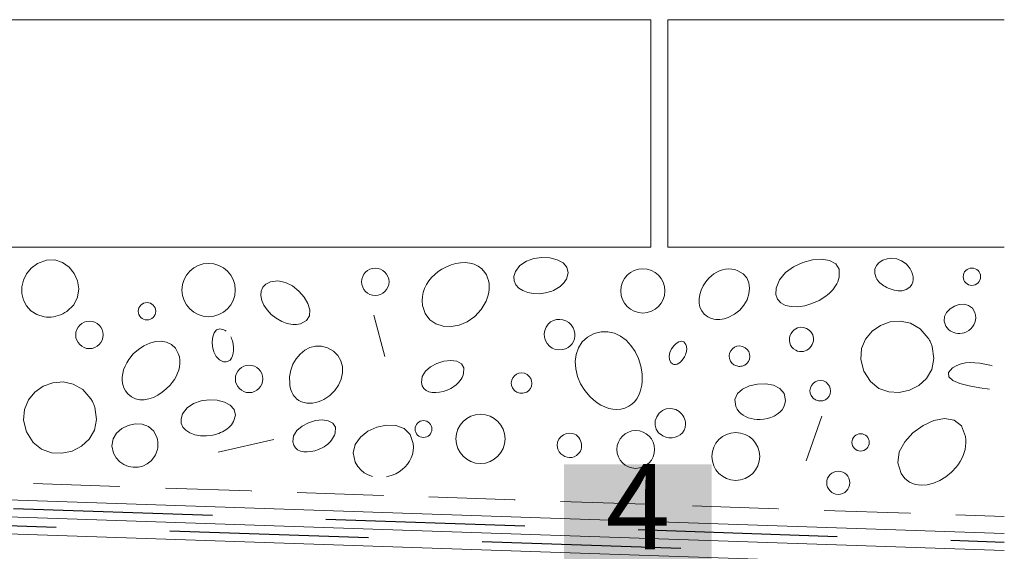
# Model space of a CAD drawing. Extents: x 46 to 1816, y 1559 to 2394.
# Drawn here: x 658 to 832, y 2049 to 2143 of the extents above; entities that cross this region are included whole.
import ezdxf

# ---------------------------------------------------------------- set-up
doc = ezdxf.new("R2010")
doc.units = 0
doc.header["$LTSCALE"] = 100
doc.header["$MEASUREMENT"] = 0
doc.linetypes.add('achse', pattern=[0.23, 0, -0.08, 0.15, 0])
for name, color, linetype in [('04 Legende', 7, 'Continuous'), ('05 Abdichtungen _ Trennlagen', 7, 'Continuous'), ('06 Spezielles', 7, 'Continuous')]:
    doc.layers.add(name, color=color, linetype=linetype)
doc.styles.add('ERSTELLTER_STIL_1', font='txt')

# ---------------------------------------------------------------- blocks, each defined once
blk = doc.blocks.new('4')
at = {"layer": '04 Legende', "linetype": 'Continuous', "lineweight": 0}
blk.add_hatch(color=18, dxfattribs=at).paths.add_polyline_path([(0, 0), (26, 0), (26, 26), (0, 26)], flags=0)
at = {"color": 255, "linetype": 'Continuous', "lineweight": 20, "insert": (13, 6.36), "char_height": 15, "attachment_point": 8, "style": 'ERSTELLTER_STIL_1'}
blk.add_mtext('{4}', dxfattribs=at)

msp = doc.modelspace()

# ---------------------------------------------------------------- linework, layer by layer
at = {"layer": '05 Abdichtungen _ Trennlagen', "color": 18, "linetype": 'achse', "lineweight": 0}
msp.add_line((420.86, 2069.25), (831.66, 2055.37), dxfattribs=at)
at = {"layer": '05 Abdichtungen _ Trennlagen', "color": 1, "linetype": 'Continuous', "lineweight": 0}
for p, q in [((420.86, 2066.25), (831.66, 2052.37)), ((420.86, 2063.25), (831.66, 2049.37)), ((420.86, 2060.25), (831.66, 2046.37))]:
    msp.add_line(p, q, dxfattribs=at)
at = {"layer": '05 Abdichtungen _ Trennlagen', "color": 1, "linetype": 'Continuous', "lineweight": 25}
for p, q in [((657.31, 2056.76), (692.29, 2055.58)), ((629.83, 2054.69), (664.81, 2053.51)), ((712.28, 2054.9), (747.26, 2053.72)), ((684.8, 2052.83), (719.78, 2051.65)), ((767.25, 2053.05), (802.23, 2051.87)), ((739.77, 2050.97), (774.75, 2049.79)), ((822.22, 2051.19), (831.66, 2050.87))]:
    msp.add_line(p, q, dxfattribs=at)
at = {"layer": '06 Spezielles', "color": 5, "linetype": 'Continuous', "lineweight": 0}
for p, q in [((469.47, 2142.72), (769.47, 2142.72)), ((769.47, 2142.72), (769.47, 2102.72)), ((772.47, 2142.72), (772.47, 2102.72)), ((831.66, 2142.72), (772.47, 2142.72)), ((769.47, 2102.72), (469.47, 2102.72)), ((772.47, 2102.72), (831.66, 2102.72))]:
    msp.add_line(p, q, dxfattribs=at)
at = {"layer": '06 Spezielles', "color": 9, "linetype": 'Continuous', "lineweight": 0}
for p, q in [((661.51, 2099.87), (663.07, 2100.46)), ((663.07, 2100.46), (664.56, 2100.49)), ((664.56, 2100.49), (665.91, 2100.04)), ((809.64, 2100.02), (810.28, 2100.43)), ((810.28, 2100.43), (811.04, 2100.68)), ((811.04, 2100.68), (811.87, 2100.77)), ((811.87, 2100.77), (812.74, 2100.66)), ((812.74, 2100.66), (813.58, 2100.34)), ((813.58, 2100.34), (814.38, 2099.78)), ((659.56, 2098.06), (660.39, 2099.05)), ((660.39, 2099.05), (661.51, 2099.87)), ((665.91, 2100.04), (667.06, 2099.21)), ((667.06, 2099.21), (667.95, 2098.1)), ((732.69, 2098.87), (732.02, 2098.43)), ((733.48, 2099.28), (732.69, 2098.87)), ((734.29, 2099.6), (733.48, 2099.28)), ((735.13, 2099.84), (734.29, 2099.6)), ((735.97, 2099.98), (735.13, 2099.84)), ((736.8, 2100.01), (735.97, 2099.98)), ((737.6, 2099.93), (736.8, 2100.01)), ((738.36, 2099.72), (737.6, 2099.93)), ((739.07, 2099.39), (738.36, 2099.72)), ((739.7, 2098.91), (739.07, 2099.39)), ((740.24, 2098.29), (739.7, 2098.91)), ((808.85, 2098.12), (808.88, 2098.85)), ((808.88, 2098.85), (809.16, 2099.49)), ((809.16, 2099.49), (809.64, 2100.02)), ((814.38, 2099.78), (814.76, 2099.38)), ((814.76, 2099.38), (815.09, 2098.94)), ((815.09, 2098.94), (815.34, 2098.47)), ((658.75, 2095.75), (659.02, 2096.94)), ((659.02, 2096.94), (659.56, 2098.06)), ((667.95, 2098.1), (668.54, 2096.79)), ((668.54, 2096.79), (668.76, 2095.38)), ((702.49, 2096.63), (703.81, 2096.8)), ((703.81, 2096.8), (705.14, 2096.52)), ((730.37, 2096.79), (729.96, 2096.15)), ((730.85, 2097.38), (730.37, 2096.79)), ((731.41, 2097.93), (730.85, 2097.38)), ((732.02, 2098.43), (731.41, 2097.93)), ((740.52, 2097.84), (740.24, 2098.29)), ((740.73, 2097.36), (740.52, 2097.84)), ((740.88, 2096.87), (740.73, 2097.36)), ((740.97, 2096.36), (740.88, 2096.87)), ((809.11, 2097.33), (808.85, 2098.12)), ((809.25, 2097.09), (809.11, 2097.33)), ((809.41, 2096.86), (809.25, 2097.09)), ((809.59, 2096.64), (809.41, 2096.86)), ((815.34, 2098.47), (815.52, 2097.99)), ((815.52, 2097.99), (815.61, 2097.5)), ((815.62, 2097.02), (815.54, 2096.56)), ((815.61, 2097.5), (815.62, 2097.02)), ((658.75, 2094.56), (658.75, 2095.75)), ((668.76, 2095.38), (668.56, 2093.95)), ((700.87, 2094.98), (701.15, 2095.67)), ((701.15, 2095.67), (701.68, 2096.23)), ((701.68, 2096.23), (702.49, 2096.63)), ((705.14, 2096.52), (706.39, 2095.9)), ((706.39, 2095.9), (707.52, 2095.01)), ((729.63, 2095.47), (729.39, 2094.76)), ((729.96, 2096.15), (729.63, 2095.47)), ((740.92, 2094.8), (740.99, 2095.32)), ((741.01, 2095.84), (740.97, 2096.36)), ((740.99, 2095.32), (741.01, 2095.85)), ((809.78, 2096.45), (809.59, 2096.64)), ((810, 2096.26), (809.78, 2096.45)), ((810.22, 2096.09), (810, 2096.26)), ((810.46, 2095.94), (810.22, 2096.09)), ((810.71, 2095.79), (810.46, 2095.94)), ((810.96, 2095.66), (810.71, 2095.79)), ((811.22, 2095.54), (810.96, 2095.66)), ((811.57, 2095.4), (811.22, 2095.54)), ((811.92, 2095.27), (811.57, 2095.4)), ((812.28, 2095.17), (811.92, 2095.27)), ((812.64, 2095.1), (812.28, 2095.17)), ((813, 2095.05), (812.64, 2095.1)), ((813.35, 2095.05), (813, 2095.05)), ((813.7, 2095.07), (813.35, 2095.05)), ((814.04, 2095.15), (813.7, 2095.07)), ((814.37, 2095.27), (814.04, 2095.15)), ((814.69, 2095.44), (814.37, 2095.27)), ((815.08, 2095.76), (814.69, 2095.44)), ((815.36, 2096.14), (815.08, 2095.76)), ((815.54, 2096.56), (815.36, 2096.14)), ((659.02, 2093.42), (658.75, 2094.56)), ((659.55, 2092.38), (659.02, 2093.42)), ((668.56, 2093.95), (667.88, 2092.61)), ((700.83, 2094.2), (700.87, 2094.98)), ((701, 2093.37), (700.83, 2094.2)), ((701.37, 2092.52), (701, 2093.37)), ((707.52, 2095.01), (708.44, 2093.95)), ((708.44, 2093.95), (709.1, 2092.81)), ((729.25, 2094.03), (729.2, 2093.27)), ((729.39, 2094.76), (729.25, 2094.03)), ((740.45, 2093.24), (740.65, 2093.75)), ((740.65, 2093.75), (740.81, 2094.27)), ((740.81, 2094.27), (740.92, 2094.8)), ((660.34, 2091.51), (659.55, 2092.38)), ((667.88, 2092.61), (666.66, 2091.44)), ((701.92, 2091.69), (701.37, 2092.52)), ((702.63, 2090.91), (701.92, 2091.69)), ((709.1, 2092.81), (709.43, 2091.68)), ((709.43, 2091.68), (709.36, 2090.65)), ((729.2, 2093.27), (729.27, 2092.49)), ((729.27, 2092.49), (729.72, 2091.04)), ((738.46, 2090.53), (739.59, 2091.74)), ((739.59, 2091.74), (740.45, 2093.24)), ((661.39, 2090.86), (660.34, 2091.51)), ((662.68, 2090.48), (661.39, 2090.86)), ((663.1, 2090.43), (662.68, 2090.48)), ((663.52, 2090.42), (663.1, 2090.43)), ((663.94, 2090.44), (663.52, 2090.42)), ((664.35, 2090.49), (663.94, 2090.44)), ((664.76, 2090.57), (664.35, 2090.49)), ((665.16, 2090.69), (664.76, 2090.57)), ((665.55, 2090.83), (665.16, 2090.69)), ((665.94, 2091.01), (665.55, 2090.83)), ((666.31, 2091.21), (665.94, 2091.01)), ((666.66, 2091.44), (666.31, 2091.21)), ((703.49, 2090.22), (702.63, 2090.91)), ((704.48, 2089.67), (703.49, 2090.22)), ((709.36, 2090.65), (708.83, 2089.82)), ((722.66, 2083.51), (720.7, 2090.78)), ((729.72, 2091.04), (730.53, 2089.95)), ((730.53, 2089.95), (731.61, 2089.22)), ((737.15, 2089.62), (738.46, 2090.53)), ((751.82, 2089.57), (752.32, 2089.84)), ((752.32, 2089.84), (752.87, 2089.99)), ((752.87, 2089.99), (753.42, 2090.03)), ((753.42, 2090.03), (753.98, 2089.96)), ((753.98, 2089.96), (754.52, 2089.78)), ((692.61, 2087.68), (693.02, 2088.17)), ((693.02, 2088.17), (693.59, 2088.37)), ((693.59, 2088.37), (694.32, 2088.2)), ((694.32, 2088.2), (694.54, 2088.07)), ((704.79, 2089.53), (704.48, 2089.67)), ((705.12, 2089.41), (704.79, 2089.53)), ((705.44, 2089.31), (705.12, 2089.41)), ((705.77, 2089.23), (705.44, 2089.31)), ((706.1, 2089.17), (705.77, 2089.23)), ((706.44, 2089.14), (706.1, 2089.17)), ((706.77, 2089.13), (706.44, 2089.14)), ((707.11, 2089.15), (706.77, 2089.13)), ((707.44, 2089.19), (707.11, 2089.15)), ((707.77, 2089.27), (707.44, 2089.19)), ((708.83, 2089.82), (707.77, 2089.27)), ((731.61, 2089.22), (732.88, 2088.82)), ((732.89, 2088.82), (734.29, 2088.76)), ((734.29, 2088.76), (735.73, 2089.03)), ((735.73, 2089.03), (737.15, 2089.62)), ((750.77, 2088.08), (751.02, 2088.68)), ((751.02, 2088.68), (751.38, 2089.18)), ((751.38, 2089.18), (751.82, 2089.57)), ((754.52, 2089.78), (755.01, 2089.48)), ((755.01, 2089.48), (755.44, 2089.07)), ((755.44, 2089.07), (755.79, 2088.55)), ((755.79, 2088.55), (755.98, 2088.06)), ((794.37, 2087.89), (794.7, 2088.21)), ((794.7, 2088.21), (795.24, 2088.52)), ((795.24, 2088.52), (795.79, 2088.65)), ((795.79, 2088.65), (796.34, 2088.61)), ((796.34, 2088.61), (796.85, 2088.44)), ((796.85, 2088.44), (797.31, 2088.15)), ((797.31, 2088.15), (797.69, 2087.75)), ((692.26, 2086.1), (692.35, 2086.96)), ((692.35, 2086.96), (692.61, 2087.68)), ((694.54, 2088.07), (694.74, 2087.93)), ((695.52, 2086.95), (695.63, 2086.72)), ((695.63, 2086.72), (695.72, 2086.48)), ((695.72, 2086.48), (695.81, 2086.23)), ((750.68, 2087.47), (750.77, 2088.08)), ((750.73, 2086.87), (750.68, 2087.47)), ((750.92, 2086.3), (750.73, 2086.87)), ((756, 2086.6), (755.84, 2086.15)), ((755.98, 2088.06), (756.08, 2087.56)), ((756.09, 2087.07), (756, 2086.6)), ((756.08, 2087.56), (756.09, 2087.07)), ((757.37, 2086.05), (758.28, 2086.89)), ((758.28, 2086.89), (759.46, 2087.52)), ((759.46, 2087.52), (760.7, 2087.84)), ((760.7, 2087.84), (761.9, 2087.86)), ((761.9, 2087.86), (763.05, 2087.6)), ((763.05, 2087.6), (764.12, 2087.08)), ((764.12, 2087.08), (765.09, 2086.35)), ((793.84, 2086.3), (793.85, 2086.72)), ((793.85, 2086.72), (793.94, 2087.13)), ((793.94, 2087.13), (794.12, 2087.53)), ((794.12, 2087.53), (794.37, 2087.89)), ((797.69, 2087.75), (797.96, 2087.28)), ((797.96, 2087.28), (798.09, 2086.75)), ((798.09, 2086.75), (798.07, 2086.18)), ((678.36, 2083.95), (679.26, 2084.75)), ((679.26, 2084.75), (680.24, 2085.39)), ((680.24, 2085.39), (681.26, 2085.85)), ((681.26, 2085.85), (682.29, 2086.12)), ((682.29, 2086.12), (683.3, 2086.18)), ((683.3, 2086.18), (684.24, 2086.01)), ((684.24, 2086.01), (685.07, 2085.61)), ((685.07, 2085.61), (685.77, 2084.96)), ((685.77, 2084.96), (686.29, 2084.04)), ((692.33, 2085.19), (692.26, 2086.1)), ((692.56, 2084.3), (692.33, 2085.19)), ((695.81, 2086.23), (695.94, 2085.68)), ((695.94, 2085.68), (696.02, 2085.13)), ((696.02, 2085.13), (696.03, 2084.58)), ((708.53, 2084.59), (709.45, 2085.06)), ((709.45, 2085.06), (710.44, 2085.31)), ((710.44, 2085.31), (711.49, 2085.3)), ((711.49, 2085.3), (712.57, 2085.01)), ((712.57, 2085.01), (713.61, 2084.43)), ((751.22, 2085.78), (750.92, 2086.3)), ((751.62, 2085.34), (751.22, 2085.78)), ((752.11, 2084.99), (751.62, 2085.34)), ((752.67, 2084.75), (752.11, 2084.99)), ((753.28, 2084.65), (752.67, 2084.75)), ((753.94, 2084.7), (753.28, 2084.65)), ((754.44, 2084.85), (753.94, 2084.7)), ((754.89, 2085.08), (754.44, 2084.85)), ((755.28, 2085.38), (754.89, 2085.08)), ((755.59, 2085.74), (755.28, 2085.38)), ((755.84, 2086.15), (755.59, 2085.74)), ((756.31, 2083.87), (756.72, 2085.02)), ((756.72, 2085.02), (757.37, 2086.05)), ((765.09, 2086.35), (765.95, 2085.43)), ((765.95, 2085.43), (766.68, 2084.35)), ((772.82, 2084.21), (773.1, 2084.82)), ((773.1, 2084.82), (773.48, 2085.37)), ((773.48, 2085.37), (773.92, 2085.81)), ((773.92, 2085.81), (774.4, 2086.1)), ((774.4, 2086.1), (774.86, 2086.2)), ((774.86, 2086.2), (775.28, 2086.05)), ((775.28, 2086.05), (775.61, 2085.62)), ((775.61, 2085.62), (775.67, 2085.45)), ((775.67, 2085.45), (775.72, 2085.27)), ((775.72, 2085.27), (775.75, 2085.09)), ((775.75, 2085.09), (775.77, 2084.91)), ((775.77, 2084.72), (775.75, 2084.54)), ((775.77, 2084.91), (775.77, 2084.72)), ((783.51, 2084.48), (783.8, 2084.84)), ((783.8, 2084.84), (784.16, 2085.12)), ((784.16, 2085.12), (784.59, 2085.3)), ((784.59, 2085.3), (785.08, 2085.36)), ((785.08, 2085.36), (785.6, 2085.27)), ((785.6, 2085.27), (786.06, 2085.05)), ((786.06, 2085.05), (786.42, 2084.73)), ((786.42, 2084.73), (786.67, 2084.35)), ((793.9, 2085.9), (793.84, 2086.3)), ((794.05, 2085.51), (793.9, 2085.9)), ((794.27, 2085.15), (794.05, 2085.51)), ((794.58, 2084.85), (794.27, 2085.15)), ((794.96, 2084.6), (794.58, 2084.85)), ((797.2, 2084.8), (796.91, 2084.62)), ((797.45, 2085.03), (797.2, 2084.8)), ((797.68, 2085.29), (797.45, 2085.03)), ((797.87, 2085.6), (797.68, 2085.29)), ((798.07, 2086.18), (797.87, 2085.6)), ((677.22, 2082.4), (677.59, 2082.99)), ((677.59, 2082.99), (678.36, 2083.95)), ((686.29, 2084.04), (686.47, 2083.46)), ((686.47, 2083.46), (686.57, 2082.87)), ((692.96, 2083.52), (692.56, 2084.3)), ((693.52, 2082.92), (692.96, 2083.52)), ((694.25, 2082.58), (693.52, 2082.92)), ((695.67, 2083.2), (695.41, 2082.87)), ((695.85, 2083.6), (695.67, 2083.2)), ((695.97, 2084.07), (695.85, 2083.6)), ((696.03, 2084.58), (695.97, 2084.07)), ((706.46, 2082.14), (707.02, 2083.11)), ((707.02, 2083.11), (707.71, 2083.93)), ((707.71, 2083.93), (708.53, 2084.59)), ((713.61, 2084.43), (714.38, 2083.66)), ((714.38, 2083.66), (714.9, 2082.74)), ((756.16, 2082.62), (756.31, 2083.87)), ((766.68, 2084.35), (767.26, 2083.14)), ((767.26, 2083.14), (767.67, 2081.82)), ((772.69, 2083.58), (772.82, 2084.21)), ((772.73, 2082.98), (772.69, 2083.58)), ((772.99, 2082.45), (772.73, 2082.98)), ((775.17, 2083.09), (774.92, 2082.78)), ((775.38, 2083.44), (775.17, 2083.09)), ((775.55, 2083.82), (775.38, 2083.44)), ((775.62, 2084), (775.55, 2083.82)), ((775.67, 2084.18), (775.62, 2084)), ((775.72, 2084.36), (775.67, 2084.18)), ((775.75, 2084.54), (775.72, 2084.36)), ((783.24, 2083.61), (783.32, 2084.06)), ((783.28, 2083.15), (783.24, 2083.61)), ((783.45, 2082.7), (783.28, 2083.15)), ((783.32, 2084.06), (783.51, 2084.48)), ((786.8, 2083.04), (786.63, 2082.62)), ((786.67, 2084.35), (786.82, 2083.92)), ((786.86, 2083.48), (786.8, 2083.04)), ((786.82, 2083.92), (786.86, 2083.48)), ((795.29, 2084.46), (794.96, 2084.6)), ((795.62, 2084.39), (795.29, 2084.46)), ((795.96, 2084.37), (795.62, 2084.39)), ((796.29, 2084.4), (795.96, 2084.37)), ((796.61, 2084.49), (796.29, 2084.4)), ((796.91, 2084.62), (796.61, 2084.49)), ((676.67, 2081.15), (676.91, 2081.79)), ((676.91, 2081.79), (677.22, 2082.4)), ((686.51, 2081.69), (686.38, 2081.11)), ((686.58, 2082.28), (686.51, 2081.69)), ((686.57, 2082.87), (686.58, 2082.28)), ((694.71, 2082.55), (694.25, 2082.58)), ((695.09, 2082.65), (694.71, 2082.55)), ((695.41, 2082.87), (695.09, 2082.65)), ((706.08, 2081.07), (706.46, 2082.14)), ((714.9, 2082.74), (715.16, 2081.72)), ((715.16, 2081.72), (715.18, 2080.64)), ((729.77, 2080.94), (730.68, 2081.71)), ((730.68, 2081.71), (731.81, 2082.29)), ((731.81, 2082.29), (733.03, 2082.66)), ((733.03, 2082.66), (734.23, 2082.79)), ((734.23, 2082.79), (735.29, 2082.65)), ((735.29, 2082.65), (736.1, 2082.23)), ((736.1, 2082.23), (736.53, 2081.5)), ((736.53, 2081.5), (736.48, 2080.43)), ((756.24, 2081.32), (756.16, 2082.62)), ((756.55, 2080), (756.24, 2081.32)), ((767.67, 2081.82), (767.9, 2080.44)), ((773.24, 2082.22), (772.99, 2082.45)), ((773.51, 2082.11), (773.24, 2082.22)), ((773.79, 2082.09), (773.51, 2082.11)), ((774.08, 2082.15), (773.79, 2082.09)), ((774.37, 2082.3), (774.08, 2082.15)), ((774.66, 2082.51), (774.37, 2082.3)), ((774.92, 2082.78), (774.66, 2082.51)), ((783.78, 2082.29), (783.45, 2082.7)), ((783.92, 2082.16), (783.78, 2082.29)), ((784.07, 2082.05), (783.92, 2082.16)), ((784.23, 2081.96), (784.07, 2082.05)), ((784.4, 2081.89), (784.23, 2081.96)), ((784.58, 2081.83), (784.4, 2081.89)), ((784.76, 2081.79), (784.58, 2081.83)), ((784.94, 2081.76), (784.76, 2081.79)), ((785.12, 2081.76), (784.94, 2081.76)), ((785.31, 2081.77), (785.12, 2081.76)), ((785.5, 2081.8), (785.31, 2081.77)), ((785.98, 2081.98), (785.5, 2081.8)), ((786.35, 2082.26), (785.98, 2081.98)), ((786.63, 2082.62), (786.35, 2082.26)), ((821.85, 2080.66), (822.57, 2081.49)), ((822.57, 2081.49), (823.28, 2081.94)), ((823.28, 2081.94), (824.04, 2082.23)), ((824.04, 2082.23), (824.83, 2082.39)), ((824.83, 2082.39), (825.65, 2082.45)), ((825.65, 2082.45), (826.5, 2082.41)), ((826.5, 2082.41), (827.36, 2082.3)), ((827.36, 2082.3), (828.24, 2082.15)), ((828.24, 2082.15), (829.13, 2081.96)), ((829.13, 2081.96), (829.51, 2081.88)), ((676.42, 2079.86), (676.51, 2080.51)), ((676.42, 2079.22), (676.42, 2079.86)), ((676.51, 2080.51), (676.67, 2081.15)), ((685.6, 2079.45), (685.23, 2078.94)), ((685.91, 2079.99), (685.6, 2079.45)), ((686.17, 2080.54), (685.91, 2079.99)), ((686.38, 2081.11), (686.17, 2080.54)), ((705.88, 2079.91), (706.08, 2081.07)), ((705.89, 2078.7), (705.88, 2079.91)), ((714.96, 2079.54), (714.51, 2078.48)), ((715.18, 2080.64), (714.96, 2079.54)), ((729.06, 2078.91), (729.19, 2080)), ((729.19, 2080), (729.77, 2080.94)), ((736.05, 2079.49), (735.85, 2079.21)), ((736.22, 2079.79), (736.05, 2079.49)), ((736.37, 2080.1), (736.22, 2079.79)), ((736.48, 2080.43), (736.37, 2080.1)), ((744.96, 2079.33), (745.16, 2079.75)), ((745.16, 2079.75), (745.44, 2080.11)), ((745.44, 2080.11), (745.81, 2080.39)), ((745.81, 2080.39), (746.24, 2080.57)), ((746.24, 2080.57), (746.72, 2080.63)), ((746.72, 2080.63), (747.24, 2080.54)), ((747.24, 2080.54), (747.71, 2080.32)), ((747.71, 2080.32), (748.06, 2080.01)), ((748.06, 2080.01), (748.32, 2079.62)), ((748.32, 2079.62), (748.46, 2079.2)), ((757.08, 2078.72), (756.55, 2080)), ((767.9, 2080.44), (767.93, 2079.76)), ((767.93, 2079.76), (767.91, 2079.09)), ((821.91, 2079.93), (821.85, 2080.66)), ((822.61, 2079.3), (821.91, 2079.93)), ((661.05, 2077.23), (662.52, 2078.26)), ((662.52, 2078.26), (664.22, 2078.88)), ((664.22, 2078.88), (666.02, 2079.03)), ((666.02, 2079.03), (667.81, 2078.65)), ((667.81, 2078.65), (669.48, 2077.67)), ((676.52, 2078.6), (676.42, 2079.22)), ((676.71, 2078.01), (676.52, 2078.6)), ((677, 2077.45), (676.71, 2078.01)), ((684.18, 2077.79), (683.46, 2077.21)), ((684.83, 2078.45), (684.18, 2077.79)), ((685.23, 2078.94), (684.83, 2078.45)), ((705.93, 2078.4), (705.89, 2078.7)), ((705.98, 2078.1), (705.93, 2078.4)), ((706.05, 2077.81), (705.98, 2078.1)), ((706.14, 2077.53), (706.05, 2077.81)), ((714.51, 2078.48), (713.85, 2077.49)), ((729.21, 2078.33), (729.06, 2078.91)), ((729.49, 2077.88), (729.21, 2078.33)), ((729.89, 2077.54), (729.49, 2077.88)), ((734.24, 2077.9), (733.59, 2077.6)), ((734.54, 2078.07), (734.24, 2077.9)), ((734.84, 2078.26), (734.54, 2078.07)), ((735.12, 2078.47), (734.84, 2078.26)), ((735.39, 2078.7), (735.12, 2078.47)), ((735.63, 2078.95), (735.39, 2078.7)), ((735.85, 2079.21), (735.63, 2078.95)), ((744.88, 2078.88), (744.96, 2079.33)), ((744.92, 2078.42), (744.88, 2078.88)), ((745.1, 2077.97), (744.92, 2078.42)), ((745.42, 2077.56), (745.1, 2077.97)), ((748.27, 2077.89), (748, 2077.54)), ((748.44, 2078.31), (748.27, 2077.89)), ((748.5, 2078.75), (748.44, 2078.31)), ((748.46, 2079.2), (748.5, 2078.75)), ((757.83, 2077.49), (757.08, 2078.72)), ((767.71, 2077.78), (767.53, 2077.17)), ((767.84, 2078.43), (767.71, 2077.78)), ((767.91, 2079.09), (767.84, 2078.43)), ((784.7, 2076.98), (785.59, 2077.78)), ((785.59, 2077.78), (786.82, 2078.35)), ((786.82, 2078.35), (788.22, 2078.66)), ((788.22, 2078.66), (789.67, 2078.7)), ((789.67, 2078.7), (791.03, 2078.44)), ((791.03, 2078.44), (792.15, 2077.88)), ((792.15, 2077.88), (792.9, 2076.99)), ((797.45, 2077.53), (797.53, 2077.98)), ((797.53, 2077.98), (797.73, 2078.4)), ((797.73, 2078.4), (798.01, 2078.76)), ((798.01, 2078.76), (798.38, 2079.04)), ((798.38, 2079.04), (798.81, 2079.22)), ((798.81, 2079.22), (799.29, 2079.28)), ((799.29, 2079.28), (799.81, 2079.19)), ((799.81, 2079.19), (800.28, 2078.97)), ((800.28, 2078.97), (800.63, 2078.66)), ((800.63, 2078.66), (800.89, 2078.27)), ((800.89, 2078.27), (801.03, 2077.85)), ((801.03, 2077.85), (801.07, 2077.4)), ((823.84, 2078.77), (822.61, 2079.3)), ((825.46, 2078.33), (823.84, 2078.77)), ((827.36, 2077.98), (825.46, 2078.33)), ((829.08, 2077.76), (827.36, 2077.98)), ((659.9, 2075.85), (661.05, 2077.23)), ((669.48, 2077.67), (670.92, 2076.03)), ((670.92, 2076.03), (671, 2075.89)), ((677.41, 2076.93), (677, 2077.45)), ((678.06, 2076.39), (677.41, 2076.93)), ((678.76, 2076.05), (678.06, 2076.39)), ((679.51, 2075.89), (678.76, 2076.05)), ((681.1, 2076.03), (680.3, 2075.88)), ((681.91, 2076.31), (681.1, 2076.03)), ((682.7, 2076.71), (681.91, 2076.31)), ((683.46, 2077.21), (682.7, 2076.71)), ((706.25, 2077.25), (706.14, 2077.53)), ((706.38, 2076.99), (706.25, 2077.25)), ((706.53, 2076.73), (706.38, 2076.99)), ((706.7, 2076.5), (706.53, 2076.73)), ((706.9, 2076.27), (706.7, 2076.5)), ((707.11, 2076.07), (706.9, 2076.27)), ((707.52, 2075.77), (707.11, 2076.07)), ((712.96, 2076.63), (711.88, 2075.93)), ((713.85, 2077.49), (712.96, 2076.63)), ((730.39, 2077.31), (729.89, 2077.54)), ((730.96, 2077.19), (730.39, 2077.31)), ((731.59, 2077.16), (730.96, 2077.19)), ((732.25, 2077.22), (731.59, 2077.16)), ((732.92, 2077.37), (732.25, 2077.22)), ((733.59, 2077.6), (732.92, 2077.37)), ((745.56, 2077.43), (745.42, 2077.56)), ((745.72, 2077.33), (745.56, 2077.43)), ((745.88, 2077.23), (745.72, 2077.33)), ((746.05, 2077.16), (745.88, 2077.23)), ((746.22, 2077.1), (746.05, 2077.16)), ((746.4, 2077.06), (746.22, 2077.1)), ((746.58, 2077.04), (746.4, 2077.06)), ((746.77, 2077.03), (746.58, 2077.04)), ((746.95, 2077.04), (746.77, 2077.03)), ((747.14, 2077.08), (746.95, 2077.04)), ((747.62, 2077.25), (747.14, 2077.08)), ((748, 2077.54), (747.62, 2077.25)), ((758.78, 2076.38), (757.83, 2077.49)), ((759.36, 2075.85), (758.78, 2076.38)), ((766.96, 2076.04), (766.57, 2075.55)), ((767.27, 2076.58), (766.96, 2076.04)), ((767.53, 2077.17), (767.27, 2076.58)), ((784.26, 2075.95), (784.7, 2076.98)), ((792.9, 2076.99), (793.13, 2075.77)), ((797.49, 2077.07), (797.45, 2077.53)), ((797.67, 2076.62), (797.49, 2077.07)), ((797.99, 2076.21), (797.67, 2076.62)), ((798.13, 2076.08), (797.99, 2076.21)), ((798.29, 2075.98), (798.13, 2076.08)), ((798.45, 2075.88), (798.29, 2075.98)), ((800.57, 2076.19), (800.19, 2075.9)), ((800.84, 2076.54), (800.57, 2076.19)), ((801.01, 2076.96), (800.84, 2076.54)), ((801.07, 2077.4), (801.01, 2076.96)), ((659.2, 2074.18), (659.9, 2075.85)), ((671, 2075.89), (671.08, 2075.75)), ((671.08, 2075.75), (671.16, 2075.61)), ((671.16, 2075.61), (671.23, 2075.47)), ((671.23, 2075.47), (671.3, 2075.32)), ((671.3, 2075.32), (671.37, 2075.17)), ((671.37, 2075.17), (671.43, 2075.03)), ((671.43, 2075.03), (671.49, 2074.88)), ((671.49, 2074.88), (671.54, 2074.72)), ((671.54, 2074.72), (671.59, 2074.57)), ((671.59, 2074.57), (671.9, 2072.42)), ((680.3, 2075.88), (679.51, 2075.89)), ((687.04, 2073.4), (687.84, 2074.47)), ((687.84, 2074.47), (688.96, 2075.23)), ((688.96, 2075.23), (690.29, 2075.69)), ((690.29, 2075.69), (691.71, 2075.88)), ((691.71, 2075.88), (693.12, 2075.8)), ((693.12, 2075.8), (694.39, 2075.48)), ((694.39, 2075.48), (695.43, 2074.93)), ((695.43, 2074.93), (696.12, 2074.17)), ((707.96, 2075.55), (707.52, 2075.77)), ((708.42, 2075.4), (707.96, 2075.55)), ((708.91, 2075.31), (708.42, 2075.4)), ((709.4, 2075.29), (708.91, 2075.31)), ((709.91, 2075.32), (709.4, 2075.29)), ((710.41, 2075.4), (709.91, 2075.32)), ((710.91, 2075.53), (710.41, 2075.4)), ((711.4, 2075.71), (710.91, 2075.53)), ((711.88, 2075.93), (711.4, 2075.71)), ((759.99, 2075.37), (759.36, 2075.85)), ((760.65, 2074.96), (759.99, 2075.37)), ((761.34, 2074.63), (760.65, 2074.96)), ((762.04, 2074.38), (761.34, 2074.63)), ((762.76, 2074.23), (762.04, 2074.38)), ((764.19, 2074.24), (763.48, 2074.18)), ((764.89, 2074.43), (764.19, 2074.24)), ((765.57, 2074.74), (764.89, 2074.43)), ((766.11, 2075.11), (765.57, 2074.74)), ((766.57, 2075.55), (766.11, 2075.11)), ((771.48, 2074.02), (772.17, 2074.32)), ((772.17, 2074.32), (772.97, 2074.38)), ((772.97, 2074.38), (773.84, 2074.15)), ((784.43, 2074.72), (784.26, 2075.95)), ((784.66, 2074.25), (784.43, 2074.72)), ((784.95, 2073.84), (784.66, 2074.25)), ((792.84, 2074.63), (792.54, 2074.14)), ((793.04, 2075.17), (792.84, 2074.63)), ((793.13, 2075.77), (793.04, 2075.17)), ((798.62, 2075.81), (798.45, 2075.88)), ((798.79, 2075.75), (798.62, 2075.81)), ((798.97, 2075.71), (798.79, 2075.75)), ((799.15, 2075.69), (798.97, 2075.71)), ((799.34, 2075.68), (799.15, 2075.69)), ((799.52, 2075.69), (799.34, 2075.68)), ((799.71, 2075.73), (799.52, 2075.69)), ((800.19, 2075.9), (799.71, 2075.73)), ((659.06, 2072.29), (659.2, 2074.18)), ((686.77, 2072.55), (687.04, 2073.4)), ((686.8, 2071.77), (686.77, 2072.55)), ((696.35, 2073.21), (696, 2072.07)), ((696.12, 2074.17), (696.35, 2073.21)), ((763.48, 2074.18), (762.76, 2074.23)), ((770.24, 2072.17), (770.48, 2072.89)), ((770.48, 2072.89), (770.9, 2073.52)), ((770.9, 2073.52), (771.48, 2074.02)), ((773.84, 2074.15), (774.14, 2073.99)), ((774.14, 2073.99), (774.42, 2073.81)), ((774.42, 2073.81), (774.67, 2073.6)), ((774.67, 2073.6), (774.9, 2073.37)), ((774.9, 2073.37), (775.1, 2073.11)), ((775.1, 2073.11), (775.26, 2072.83)), ((775.26, 2072.83), (775.4, 2072.54)), ((775.4, 2072.54), (775.49, 2072.23)), ((785.3, 2073.49), (784.95, 2073.84)), ((785.7, 2073.18), (785.3, 2073.49)), ((786.14, 2072.93), (785.7, 2073.18)), ((786.61, 2072.73), (786.14, 2072.93)), ((787.11, 2072.58), (786.61, 2072.73)), ((787.63, 2072.48), (787.11, 2072.58)), ((789.98, 2072.6), (789.35, 2072.48)), ((790.59, 2072.78), (789.98, 2072.6)), ((791.16, 2073.03), (790.59, 2072.78)), ((791.69, 2073.34), (791.16, 2073.03)), ((792.15, 2073.71), (791.69, 2073.34)), ((792.54, 2074.14), (792.15, 2073.71)), ((796.81, 2065.14), (799.56, 2073)), ((819.28, 2072.22), (821.16, 2072.57)), ((821.16, 2072.57), (822.83, 2072.29)), ((659.59, 2070.23), (659.06, 2072.29)), ((671.9, 2072.42), (671.52, 2070.53)), ((675.42, 2070.02), (676.35, 2070.82)), ((676.35, 2070.82), (677.48, 2071.37)), ((677.48, 2071.37), (678.71, 2071.64)), ((678.71, 2071.64), (679.94, 2071.58)), ((679.94, 2071.58), (681.06, 2071.18)), ((681.06, 2071.18), (681.97, 2070.38)), ((687.1, 2071.09), (686.8, 2071.77)), ((687.63, 2070.52), (687.1, 2071.09)), ((694.91, 2070.8), (694.64, 2070.6)), ((695.17, 2071.02), (694.91, 2070.8)), ((695.41, 2071.25), (695.17, 2071.02)), ((695.63, 2071.5), (695.41, 2071.25)), ((695.83, 2071.78), (695.63, 2071.5)), ((696, 2072.07), (695.83, 2071.78)), ((707.17, 2070.5), (708.08, 2071.27)), ((708.08, 2071.27), (709.2, 2071.85)), ((709.2, 2071.85), (710.42, 2072.22)), ((710.42, 2072.22), (711.62, 2072.35)), ((711.62, 2072.35), (712.69, 2072.21)), ((712.69, 2072.21), (713.49, 2071.79)), ((713.49, 2071.79), (713.93, 2071.06)), ((713.93, 2071.06), (713.87, 2069.99)), ((719.66, 2070.34), (721.25, 2071.06)), ((721.25, 2071.06), (722.94, 2071.41)), ((722.94, 2071.41), (724.58, 2071.36)), ((724.58, 2071.36), (726.02, 2070.84)), ((726.02, 2070.84), (727.08, 2069.81)), ((770.19, 2071.43), (770.24, 2072.17)), ((770.38, 2070.7), (770.19, 2071.43)), ((775.49, 2071.02), (775.3, 2070.53)), ((775.49, 2072.23), (775.55, 2071.91)), ((775.56, 2071.58), (775.49, 2071.02)), ((775.55, 2071.91), (775.56, 2071.58)), ((788.17, 2072.43), (787.63, 2072.48)), ((788.7, 2072.43), (788.17, 2072.43)), ((789.35, 2072.48), (788.7, 2072.43)), ((815.59, 2070.09), (817.36, 2071.36)), ((817.36, 2071.36), (819.28, 2072.22)), ((822.83, 2072.29), (824.11, 2071.28)), ((824.11, 2071.28), (824.83, 2069.44)), ((660.73, 2068.4), (659.59, 2070.23)), ((671.52, 2070.53), (670.6, 2068.95)), ((674.81, 2069), (675.42, 2070.02)), ((681.97, 2070.38), (682.56, 2069.15)), ((682.56, 2069.15), (682.64, 2068.82)), ((688.34, 2070.06), (687.63, 2070.52)), ((689.21, 2069.73), (688.34, 2070.06)), ((690.19, 2069.55), (689.21, 2069.73)), ((691.25, 2069.52), (690.19, 2069.55)), ((692.34, 2069.66), (691.25, 2069.52)), ((693.42, 2069.98), (692.34, 2069.66)), ((693.74, 2070.11), (693.42, 2069.98)), ((694.05, 2070.26), (693.74, 2070.11)), ((694.35, 2070.42), (694.05, 2070.26)), ((694.64, 2070.6), (694.35, 2070.42)), ((706.46, 2068.47), (706.59, 2069.56)), ((706.59, 2069.56), (707.17, 2070.5)), ((713.45, 2069.05), (713.25, 2068.77)), ((713.62, 2069.35), (713.45, 2069.05)), ((713.76, 2069.66), (713.62, 2069.35)), ((713.87, 2069.99), (713.76, 2069.66)), ((717.41, 2068.03), (718.33, 2069.31)), ((718.33, 2069.31), (719.66, 2070.34)), ((727.08, 2069.81), (727.63, 2068.21)), ((753.25, 2068.95), (753.61, 2069.4)), ((753.61, 2069.4), (754.08, 2069.74)), ((754.08, 2069.74), (754.61, 2069.96)), ((754.61, 2069.96), (755.18, 2070.04)), ((755.18, 2070.04), (755.75, 2069.96)), ((755.75, 2069.96), (756.29, 2069.7)), ((756.29, 2069.7), (756.77, 2069.24)), ((756.77, 2069.24), (756.95, 2068.97)), ((770.82, 2070.05), (770.38, 2070.7)), ((771.54, 2069.53), (770.82, 2070.05)), ((772.09, 2069.32), (771.54, 2069.53)), ((772.64, 2069.21), (772.09, 2069.32)), ((773.19, 2069.21), (772.64, 2069.21)), ((773.71, 2069.3), (773.19, 2069.21)), ((774.2, 2069.48), (773.71, 2069.3)), ((774.64, 2069.75), (774.2, 2069.48)), ((775.01, 2070.1), (774.64, 2069.75)), ((775.3, 2070.53), (775.01, 2070.1)), ((814.13, 2068.5), (815.59, 2070.09)), ((824.83, 2069.44), (824.89, 2068.86)), ((662.24, 2067.19), (660.73, 2068.4)), ((669.25, 2067.71), (667.61, 2066.87)), ((670.6, 2068.95), (669.25, 2067.71)), ((674.6, 2067.81), (674.81, 2069)), ((674.91, 2066.48), (674.6, 2067.81)), ((682.67, 2067.48), (682.61, 2067.16)), ((682.64, 2068.82), (682.69, 2068.48)), ((682.7, 2067.82), (682.67, 2067.48)), ((682.69, 2068.48), (682.71, 2068.15)), ((682.71, 2068.15), (682.7, 2067.82)), ((693.31, 2066.67), (703.12, 2068.92)), ((706.61, 2067.89), (706.46, 2068.47)), ((706.89, 2067.44), (706.61, 2067.89)), ((707.29, 2067.1), (706.89, 2067.44)), ((711.63, 2067.45), (710.99, 2067.16)), ((711.94, 2067.63), (711.63, 2067.45)), ((712.24, 2067.82), (711.94, 2067.63)), ((712.52, 2068.03), (712.24, 2067.82)), ((712.78, 2068.26), (712.52, 2068.03)), ((713.03, 2068.51), (712.78, 2068.26)), ((713.25, 2068.77), (713.03, 2068.51)), ((717.06, 2066.54), (717.41, 2068.03)), ((727.67, 2067.55), (727.61, 2066.9)), ((727.63, 2068.21), (727.67, 2067.55)), ((752.97, 2067.83), (753.02, 2068.42)), ((753.11, 2067.18), (752.97, 2067.83)), ((753.02, 2068.42), (753.25, 2068.95)), ((756.95, 2068.97), (757.09, 2068.68)), ((757.09, 2068.68), (757.19, 2068.38)), ((757.24, 2067.47), (757.17, 2067.17)), ((757.19, 2068.38), (757.25, 2068.08)), ((757.26, 2067.77), (757.24, 2067.47)), ((757.25, 2068.08), (757.26, 2067.77)), ((813.18, 2066.71), (814.13, 2068.5)), ((824.85, 2067.72), (824.76, 2067.16)), ((824.9, 2068.29), (824.85, 2067.72)), ((824.89, 2068.86), (824.9, 2068.29)), ((663.97, 2066.56), (662.24, 2067.19)), ((665.81, 2066.47), (663.97, 2066.56)), ((667.61, 2066.87), (665.81, 2066.47)), ((675.38, 2065.66), (674.91, 2066.48)), ((675.99, 2065), (675.38, 2065.66)), ((682.11, 2065.91), (681.53, 2065.17)), ((682.27, 2066.21), (682.11, 2065.91)), ((682.41, 2066.52), (682.27, 2066.21)), ((682.52, 2066.83), (682.41, 2066.52)), ((682.61, 2067.16), (682.52, 2066.83)), ((707.79, 2066.87), (707.29, 2067.1)), ((708.36, 2066.75), (707.79, 2066.87)), ((708.98, 2066.72), (708.36, 2066.75)), ((709.64, 2066.78), (708.98, 2066.72)), ((710.32, 2066.93), (709.64, 2066.78)), ((710.99, 2067.16), (710.32, 2066.93)), ((717.43, 2064.9), (717.06, 2066.54)), ((727.26, 2065.67), (726.97, 2065.1)), ((727.48, 2066.27), (727.26, 2065.67)), ((727.61, 2066.9), (727.48, 2066.27)), ((753.33, 2066.76), (753.11, 2067.18)), ((753.6, 2066.41), (753.33, 2066.76)), ((753.94, 2066.12), (753.6, 2066.41)), ((754.31, 2065.91), (753.94, 2066.12)), ((754.71, 2065.77), (754.31, 2065.91)), ((755.12, 2065.71), (754.71, 2065.77)), ((755.54, 2065.74), (755.12, 2065.71)), ((755.95, 2065.85), (755.54, 2065.74)), ((756.34, 2066.06), (755.95, 2065.85)), ((756.69, 2066.36), (756.34, 2066.06)), ((756.89, 2066.61), (756.69, 2066.36)), ((757.05, 2066.88), (756.89, 2066.61)), ((757.17, 2067.17), (757.05, 2066.88)), ((812.9, 2064.81), (813.18, 2066.71)), ((824.42, 2066.07), (824.18, 2065.55)), ((824.61, 2066.61), (824.42, 2066.07)), ((824.76, 2067.16), (824.61, 2066.61)), ((676.72, 2064.51), (675.99, 2065)), ((677.52, 2064.18), (676.72, 2064.51)), ((678.36, 2064.03), (677.52, 2064.18)), ((679.22, 2064.04), (678.36, 2064.03)), ((680.05, 2064.24), (679.22, 2064.04)), ((680.83, 2064.61), (680.05, 2064.24)), ((681.53, 2065.17), (680.83, 2064.61)), ((717.86, 2064.16), (717.43, 2064.9)), ((718.39, 2063.55), (717.86, 2064.16)), ((726.19, 2064.07), (725.71, 2063.62)), ((726.61, 2064.56), (726.19, 2064.07)), ((726.97, 2065.1), (726.61, 2064.56)), ((813.48, 2062.92), (812.9, 2064.81)), ((823.23, 2064.08), (822.36, 2063.14)), ((823.59, 2064.55), (823.23, 2064.08)), ((823.9, 2065.04), (823.59, 2064.55)), ((824.18, 2065.55), (823.9, 2065.04)), ((719.02, 2063.05), (718.39, 2063.55)), ((719.72, 2062.66), (719.02, 2063.05)), ((720.48, 2062.4), (719.72, 2062.66)), ((723.78, 2062.55), (722.95, 2062.33)), ((724.59, 2062.89), (723.78, 2062.55)), ((725.18, 2063.23), (724.59, 2062.89)), ((725.71, 2063.62), (725.18, 2063.23)), ((814.17, 2062.02), (813.48, 2062.92)), ((821.37, 2062.34), (820.31, 2061.69)), ((822.36, 2063.14), (821.37, 2062.34)), ((815, 2061.38), (814.17, 2062.02)), ((815.96, 2061), (815, 2061.38)), ((817, 2060.86), (815.96, 2061)), ((818.09, 2060.94), (817, 2060.86)), ((819.21, 2061.22), (818.09, 2060.94)), ((820.31, 2061.69), (819.21, 2061.22))]:
    msp.add_line(p, q, dxfattribs=at)
at = {"layer": '06 Spezielles', "color": 9, "linetype": 'Continuous', "lineweight": 0, "flags": 128}
for points in [[(745.61, 2098.43), (746.42, 2099.49), (747.54, 2100.25), (748.86, 2100.71), (750.28, 2100.9), (751.69, 2100.82), (752.97, 2100.5), (754, 2099.95), (754.69, 2099.19), (754.92, 2098.23), (754.58, 2097.09), (754.4, 2096.8), (754.2, 2096.53), (753.98, 2096.27), (753.74, 2096.04), (753.48, 2095.82), (753.21, 2095.63), (752.92, 2095.44), (752.62, 2095.28), (752.31, 2095.13), (752, 2095), (750.91, 2094.68), (749.82, 2094.54), (748.77, 2094.57), (747.78, 2094.76), (746.92, 2095.08), (746.2, 2095.54), (745.67, 2096.12), (745.37, 2096.8), (745.34, 2097.57)], [(802.6, 2097.44), (802.49, 2097.04), (802.35, 2096.65), (802.17, 2096.28), (801.96, 2095.92), (801.73, 2095.58), (801.47, 2095.25), (801.19, 2094.94), (800.89, 2094.65), (800.57, 2094.37), (800.24, 2094.11), (799.06, 2093.35), (797.81, 2092.79), (796.55, 2092.42), (795.32, 2092.24), (794.17, 2092.27), (793.15, 2092.49), (792.33, 2092.92), (791.74, 2093.57), (791.44, 2094.42), (791.49, 2095.49), (792.09, 2096.99), (793.16, 2098.27), (794.58, 2099.29), (796.19, 2100.03), (797.88, 2100.48), (799.5, 2100.61), (800.92, 2100.39), (802, 2099.81), (802.61, 2098.83)], [(783.08, 2090.36), (782.72, 2090.23), (782.36, 2090.13), (781.99, 2090.06), (781.62, 2090.01), (781.25, 2090), (780.88, 2090.02), (780.52, 2090.07), (780.17, 2090.16), (779.82, 2090.29), (779.49, 2090.46), (778.86, 2090.93), (778.4, 2091.5), (778.1, 2092.15), (777.95, 2092.87), (777.94, 2093.62), (778.06, 2094.4), (778.3, 2095.17), (778.66, 2095.93), (779.12, 2096.64), (779.68, 2097.3), (780.11, 2097.69), (780.56, 2098.03), (781.05, 2098.33), (781.55, 2098.56), (782.07, 2098.74), (782.6, 2098.85), (783.14, 2098.9), (783.68, 2098.87), (784.22, 2098.77), (784.76, 2098.59), (785.68, 2098.05), (786.33, 2097.32), (786.7, 2096.45), (786.83, 2095.5), (786.72, 2094.5), (786.38, 2093.49), (785.83, 2092.53), (785.09, 2091.66), (784.17, 2090.92)], [(826.5, 2091.22), (826.61, 2090.77), (826.64, 2090.32), (826.6, 2089.88), (826.49, 2089.46), (826.31, 2089.06), (826.07, 2088.69), (825.77, 2088.36), (825.43, 2088.08), (825.03, 2087.84), (824.6, 2087.67), (824.23, 2087.59), (823.86, 2087.55), (823.49, 2087.56), (823.13, 2087.61), (822.79, 2087.71), (822.46, 2087.86), (822.15, 2088.04), (821.86, 2088.27), (821.61, 2088.54), (821.39, 2088.85), (821.07, 2089.71), (821.14, 2090.52), (821.5, 2091.25), (822.11, 2091.87), (822.87, 2092.33), (823.72, 2092.62), (824.58, 2092.68), (825.38, 2092.49), (826.05, 2092.02)], [(806.94, 2080.94), (806.41, 2082.99), (806.55, 2084.88), (807.25, 2086.55), (808.4, 2087.93), (809.88, 2088.96), (811.57, 2089.58), (813.37, 2089.73), (815.16, 2089.35), (816.83, 2088.37), (818.27, 2086.73), (818.35, 2086.59), (818.44, 2086.45), (818.51, 2086.31), (818.59, 2086.17), (818.66, 2086.02), (818.72, 2085.88), (818.78, 2085.73), (818.84, 2085.58), (818.9, 2085.43), (818.95, 2085.27), (819.25, 2083.13), (818.88, 2081.24), (817.95, 2079.65), (816.6, 2078.41), (814.96, 2077.57), (813.16, 2077.17), (811.33, 2077.26), (809.59, 2077.89), (808.09, 2079.1)]]:
    msp.add_lwpolyline(points, close=True, dxfattribs=at)
at = {"layer": '06 Spezielles', "color": 9, "linetype": 'Continuous', "lineweight": 0}
for centre, radius in [((691.62, 2095.19), 4.69), ((720.96, 2096.64), 2.41), ((768.04, 2095.03), 3.89), ((825.95, 2097.53), 1.53), ((680.78, 2091.45), 1.53), ((670.64, 2087.29), 2.41), ((698.74, 2079.55), 2.41), ((739.48, 2069.01), 4.33), ((729.45, 2070.74), 1.48), ((766.79, 2067.15), 3.32), ((784.4, 2065.92), 4.21), ((806.37, 2068.39), 1.53), ((802.44, 2061.3), 2.04)]:
    msp.add_circle(centre, radius, dxfattribs=at)

# ---------------------------------------------------------------- block references
at = {"layer": '04 Legende', "color": 3, "linetype": 'Continuous', "lineweight": 0}
msp.add_blockref('4', (754.17, 2038.55), dxfattribs=at)

doc.saveas('drawing.dxf')
